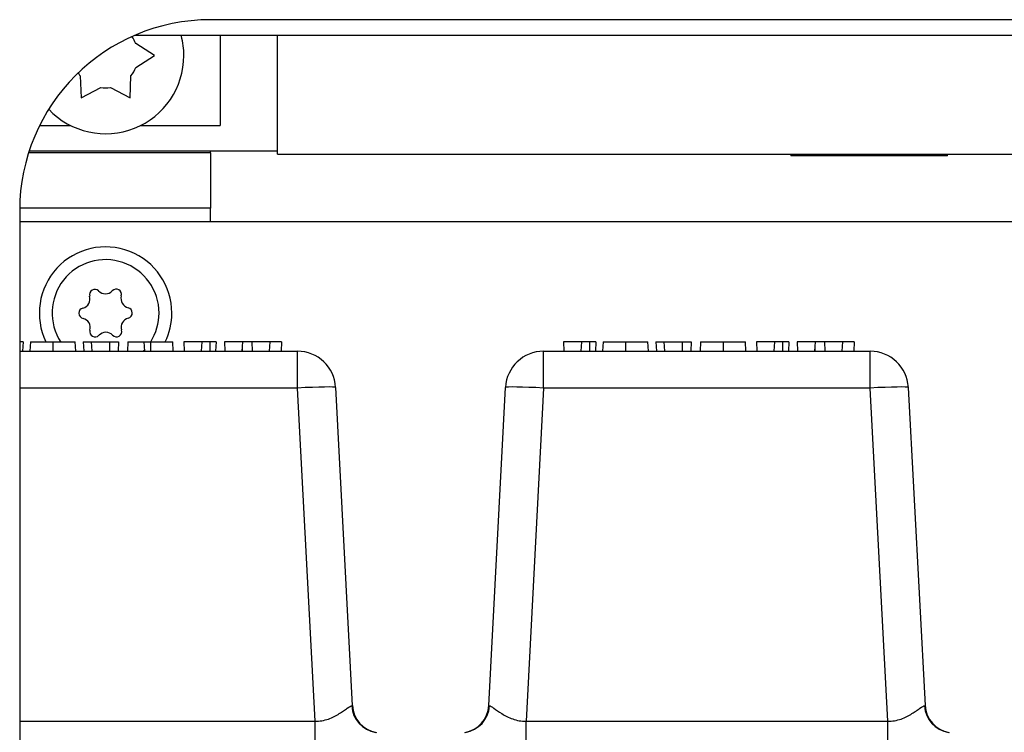
# Model space of a CAD drawing. Units: millimetres. Extents: x 0 to 594, y 0 to 420.
# Drawn here: x 157 to 167, y 177 to 185 of the extents above; entities that cross this region are included whole.
import ezdxf

# ---------------------------------------------------------------- set-up
doc = ezdxf.new("R2010")
doc.units = ezdxf.units.MM
doc.layers.add('Default', color=7, linetype='Continuous')
doc.layers.add('DV5_Default', color=7, linetype='Continuous')

# ---------------------------------------------------------------- blocks, each defined once
blk = doc.blocks.new('SE4')
at = {"layer": 'DV5_Default', "color": 7, "linetype": 'Continuous'}
for p, q in [((193.155, 184.83), (158.755, 184.83)), ((193.951, 184.665), (157.96, 184.665)), ((158.855, 184.665), (158.855, 183.721)), ((159.455, 183.419), (159.455, 184.665)), ((158.167, 184.454), (157.972, 184.579)), ((157.972, 184.33), (158.167, 184.454)), ((157.389, 184.243), (157.399, 184.011)), ((157.911, 184.011), (157.921, 184.243)), ((157.399, 184.011), (157.605, 184.118)), ((157.705, 184.118), (157.911, 184.011)), ((156.964, 183.721), (157.288, 183.721)), ((158.022, 183.721), (158.855, 183.721)), ((158.755, 183.434), (156.849, 183.434)), ((156.855, 183.454), (159.455, 183.454)), ((158.755, 183.434), (158.755, 183.454)), ((158.755, 183.434), (158.755, 182.854)), ((159.455, 183.419), (185.855, 183.419)), ((164.835, 183.419), (164.835, 183.402)), ((166.475, 183.402), (166.475, 183.419)), ((166.475, 183.402), (164.835, 183.402)), ((158.755, 182.854), (156.755, 182.854)), ((156.755, 182.83), (156.755, 164.83)), ((158.755, 182.714), (158.755, 182.854)), ((156.755, 182.714), (195.155, 182.714)), ((156.792, 181.454), (156.755, 181.454)), ((156.792, 181.454), (156.786, 181.354)), ((156.867, 181.454), (156.861, 181.354)), ((156.867, 181.454), (156.862, 181.354)), ((156.867, 181.454), (157.102, 181.454)), ((157.102, 181.454), (157.102, 181.354)), ((157.102, 181.454), (157.337, 181.454)), ((157.342, 181.354), (157.337, 181.454)), ((157.421, 181.454), (157.426, 181.354)), ((157.421, 181.454), (157.505, 181.454)), ((157.505, 181.454), (157.51, 181.354)), ((157.505, 181.454), (157.695, 181.454)), ((157.695, 181.454), (157.695, 181.354)), ((157.695, 181.454), (157.791, 181.454)), ((157.791, 181.454), (157.786, 181.354)), ((157.889, 181.454), (157.883, 181.354)), ((157.889, 181.454), (157.884, 181.354)), ((157.889, 181.454), (158.124, 181.454)), ((158.056, 181.454), (158.062, 181.354)), ((158.124, 181.454), (158.124, 181.354)), ((158.124, 181.454), (158.359, 181.454)), ((158.364, 181.354), (158.359, 181.454)), ((158.662, 181.454), (158.474, 181.454)), ((158.474, 181.454), (158.479, 181.354)), ((158.662, 181.454), (158.657, 181.354)), ((158.747, 181.454), (158.662, 181.454)), ((158.747, 181.454), (158.746, 181.354)), ((158.813, 181.454), (158.747, 181.454)), ((158.813, 181.454), (158.808, 181.354)), ((159.089, 181.454), (158.9, 181.454)), ((158.9, 181.454), (158.905, 181.354)), ((159.089, 181.454), (159.083, 181.354)), ((159.187, 181.454), (159.089, 181.454)), ((159.376, 181.454), (159.187, 181.454)), ((159.187, 181.454), (159.19, 181.354)), ((159.376, 181.454), (159.368, 181.354)), ((159.498, 181.454), (159.376, 181.454)), ((159.498, 181.454), (159.493, 181.354)), ((162.64, 181.454), (162.452, 181.454)), ((162.452, 181.454), (162.457, 181.354)), ((162.64, 181.454), (162.635, 181.354)), ((162.725, 181.454), (162.64, 181.454)), ((162.725, 181.454), (162.724, 181.354)), ((162.792, 181.454), (162.725, 181.454)), ((162.792, 181.454), (162.786, 181.354)), ((162.867, 181.454), (162.861, 181.354)), ((162.867, 181.454), (162.862, 181.354)), ((162.867, 181.454), (163.102, 181.454)), ((163.102, 181.454), (163.102, 181.354)), ((163.102, 181.454), (163.337, 181.454)), ((163.342, 181.354), (163.337, 181.454)), ((163.421, 181.454), (163.426, 181.354)), ((163.421, 181.454), (163.505, 181.454)), ((163.505, 181.454), (163.51, 181.354)), ((163.505, 181.454), (163.695, 181.454)), ((163.695, 181.454), (163.695, 181.354)), ((163.695, 181.454), (163.791, 181.454)), ((163.791, 181.454), (163.786, 181.354)), ((163.889, 181.454), (163.883, 181.354)), ((163.889, 181.454), (163.884, 181.354)), ((163.889, 181.454), (164.124, 181.454)), ((164.124, 181.454), (164.124, 181.354)), ((164.124, 181.454), (164.359, 181.454)), ((164.364, 181.354), (164.359, 181.454)), ((164.662, 181.454), (164.474, 181.454)), ((164.474, 181.454), (164.479, 181.354)), ((164.662, 181.454), (164.657, 181.354)), ((164.747, 181.454), (164.662, 181.454)), ((164.747, 181.454), (164.746, 181.354)), ((164.813, 181.454), (164.747, 181.454)), ((164.813, 181.454), (164.808, 181.354)), ((165.089, 181.454), (164.9, 181.454)), ((164.9, 181.454), (164.905, 181.354)), ((165.089, 181.454), (165.083, 181.354)), ((165.187, 181.454), (165.089, 181.454)), ((165.376, 181.454), (165.187, 181.454)), ((165.187, 181.454), (165.19, 181.354)), ((165.376, 181.454), (165.368, 181.354)), ((165.498, 181.454), (165.376, 181.454)), ((165.498, 181.454), (165.493, 181.354)), ((156.755, 181.354), (159.666, 181.354)), ((159.086, 181.399), (159.087, 181.354)), ((159.666, 180.968), (159.666, 181.354)), ((162.244, 181.354), (165.666, 181.354)), ((162.244, 180.968), (162.244, 181.354)), ((165.086, 181.399), (165.087, 181.354)), ((165.666, 180.968), (165.666, 181.354)), ((159.666, 180.968), (156.755, 180.968)), ((159.849, 177.475), (159.666, 180.968)), ((160.065, 180.975), (160.24, 177.639)), ((161.67, 177.639), (161.845, 180.975)), ((162.244, 180.968), (162.061, 177.475)), ((165.666, 180.968), (162.244, 180.968)), ((165.849, 177.475), (165.666, 180.968)), ((166.065, 180.975), (166.24, 177.639)), ((156.755, 177.475), (159.849, 177.475)), ((159.849, 177.232), (159.849, 177.475)), ((162.061, 177.475), (165.849, 177.475)), ((162.061, 177.232), (162.061, 177.475)), ((165.849, 177.232), (165.849, 177.475))]:
    blk.add_line(p, q, dxfattribs=at)
for centre, radius, start, end in [((158.755, 182.83), 2, 90, 180), ((157.655, 184.454), 0.34, 21.4977, 35.702), ((157.655, 184.454), 0.82, 0, 14.4538), ((157.655, 184.454), 0.82, 223.41, 0), ((157.655, 184.454), 0.34, 212.5207, 218.5023), ((157.655, 184.454), 0.34, 321.4977, 338.5023), ((157.655, 184.454), 0.34, 261.4977, 278.5023), ((157.655, 181.754), 0.694, 0, 205.8862), ((157.655, 181.754), 0.56, 0, 213.0445), ((157.542, 181.947), 0.056, 43.8632, 197.0798), ((157.653, 182.054), 0.0981, 223.8632, 317.0798), ((157.766, 181.949), 0.056, 343.8632, 137.0798), ((157.394, 181.902), 0.0981, 283.8632, 17.0798), ((157.914, 181.906), 0.0981, 163.8632, 257.0798), ((157.431, 181.752), 0.056, 103.8632, 257.0798), ((157.879, 181.756), 0.056, 283.8632, 77.0798), ((157.397, 181.602), 0.0981, 343.8632, 77.0798), ((157.916, 181.606), 0.0981, 103.8632, 197.0798), ((157.655, 181.754), 0.56, 327.5815, 0), ((157.655, 181.754), 0.694, 334.2804, 0), ((157.545, 181.559), 0.056, 163.8632, 317.0798), ((157.658, 181.454), 0.0981, 43.8632, 137.0798), ((157.769, 181.561), 0.056, 223.8632, 17.0798), ((157.655, 181.754), 0.56, 315.2151, 317.0291), ((159.666, 180.954), 0.4, 3, 90), ((162.244, 180.954), 0.4, 90, 177), ((165.666, 180.954), 0.4, 3, 90), ((160.54, 177.654), 0.3, 183, 260.8532), ((161.37, 177.654), 0.3, 279.1468, 357), ((166.54, 177.654), 0.3, 183, 260.8532)]:
    blk.add_arc(centre, radius, start, end, dxfattribs=at)
for centre, major_axis, ratio, start_param, end_param in [((159.666, 180.954), (-0.399, -0.021), 0.034852, 3.141593, 4.710562), ((162.244, 180.954), (0.399, -0.021), 0.034852, 1.572623, 3.141593), ((165.666, 180.954), (-0.399, -0.021), 0.034852, 3.141593, 4.710562), ((159.839, 177.654), (-0.401, 0.016), 0.025921, 2.971762, 3.143972), ((160.529, 177.654), (0, -0.3), 0.985177, 4.769947, 6.136406), ((161.381, 177.654), (0, -0.3), 0.985177, 0.146779, 1.513239), ((162.071, 177.654), (0.401, 0.016), 0.025921, 3.139214, 3.311423), ((165.839, 177.654), (-0.401, 0.016), 0.025921, 2.971762, 3.143972), ((166.529, 177.654), (0, -0.3), 0.985177, 4.769947, 6.136406)]:
    blk.add_ellipse(centre, major_axis=major_axis, ratio=ratio, start_param=start_param, end_param=end_param, dxfattribs=at)
for points, knots in [([(159.849, 177.475), (159.874, 177.474), (159.898, 177.476), (159.945, 177.484), (159.968, 177.49), (160.032, 177.513), (160.07, 177.534), (160.119, 177.564), (160.135, 177.574), (160.163, 177.593), (160.176, 177.602), (160.209, 177.625), (160.226, 177.636), (160.234, 177.637)], [0, 0, 0, 0, 0.125, 0.125, 0.25, 0.25, 0.5, 0.5, 0.625, 0.625, 0.75, 0.75, 1, 1, 1, 1]), ([(161.676, 177.637), (161.68, 177.637), (161.686, 177.634), (161.702, 177.624), (161.712, 177.618), (161.746, 177.595), (161.774, 177.575), (161.823, 177.544), (161.841, 177.534), (161.879, 177.515), (161.899, 177.506), (161.942, 177.49), (161.965, 177.484), (162.012, 177.476), (162.037, 177.474), (162.061, 177.475)], [0, 0, 0, 0, 0.125, 0.125, 0.25, 0.25, 0.5, 0.5, 0.625, 0.625, 0.75, 0.75, 0.875, 0.875, 1, 1, 1, 1]), ([(165.849, 177.475), (165.874, 177.474), (165.898, 177.476), (165.945, 177.484), (165.968, 177.49), (166.032, 177.513), (166.07, 177.534), (166.119, 177.564), (166.135, 177.574), (166.163, 177.593), (166.176, 177.602), (166.209, 177.625), (166.226, 177.636), (166.234, 177.637)], [0, 0, 0, 0, 0.125, 0.125, 0.25, 0.25, 0.5, 0.5, 0.625, 0.625, 0.75, 0.75, 1, 1, 1, 1])]:
    blk.add_open_spline(points, degree=3, knots=knots, dxfattribs=at)

msp = doc.modelspace()

# ---------------------------------------------------------------- block references
at = {"layer": 'Default'}
msp.add_blockref('SE4', (0, 0), dxfattribs=at)

doc.saveas('drawing.dxf')
